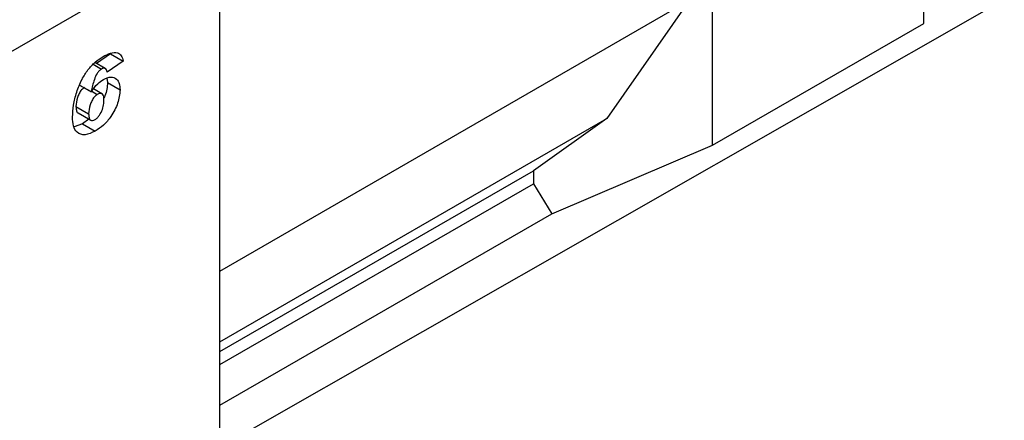
# Model space of a CAD drawing. Units: millimetres. Extents: x 0 to 1506, y 0 to 1228.
# Drawn here: x 157 to 190, y 79 to 93 of the extents above; entities that cross this region are included whole.
import ezdxf

# ---------------------------------------------------------------- set-up
doc = ezdxf.new("R2010")
doc.units = ezdxf.units.MM

msp = doc.modelspace()

# ---------------------------------------------------------------- linework, layer by layer
at = {"color": 7, "linetype": 'Continuous', "lineweight": 25}
for p, q in [((69.9709, 41.6877), (202.5625, 118.2312)), ((186.9422, 92.5156), (186.9422, 108.038)), ((179.8711, 88.4335), (179.8711, 103.956)), ((163.3715, 78.3152), (198.059, 98.14)), ((163.3715, 72.6289), (163.3715, 94.4309)), ((163.3715, 84.2159), (179.1022, 93.297)), ((179.1022, 93.297), (176.3339, 89.3305)), ((179.8711, 88.4335), (186.9422, 92.5156)), ((159.7144, 91.503), (159.2401, 91.1799)), ((159.7144, 91.503), (160.1386, 91.258)), ((159.1362, 91.1484), (159.411, 90.9897)), ((159.5379, 91.0079), (159.1916, 91.2078)), ((160.1386, 91.258), (159.5987, 90.8902)), ((159.5921, 90.6788), (159.6115, 90.5347)), ((158.681, 90.4532), (159.0695, 90.2289)), ((158.6811, 90.4536), (159.0643, 90.2324)), ((159.6115, 90.5347), (160.0358, 90.2898)), ((159.0643, 90.2324), (159.0695, 90.2289)), ((159.0843, 90.2472), (159.2732, 90.1382)), ((159.4236, 90.16), (159.1442, 90.3213)), ((158.5573, 89.7317), (158.9815, 89.4868)), ((158.6299, 89.5175), (159.0542, 89.2726)), ((158.7782, 89.1546), (158.4948, 89.0515)), ((158.9902, 89.3095), (158.7782, 89.1546)), ((158.7782, 89.1546), (159.2025, 88.9096)), ((163.3715, 81.8474), (176.3339, 89.3305)), ((176.3339, 89.3305), (173.8732, 87.5829)), ((174.4884, 86.1417), (179.8711, 88.4335)), ((163.3715, 81.5204), (173.8732, 87.5829)), ((173.8732, 87.5829), (173.8732, 87.1468)), ((163.3715, 81.0844), (173.8732, 87.1468)), ((173.8732, 87.1468), (174.4884, 86.1417)), ((163.3715, 79.7241), (174.4884, 86.1417))]:
    msp.add_line(p, q, dxfattribs=at)
at = {"color": 8, "linetype": 'Continuous', "lineweight": 18}
msp.add_line((69.9709, 41.6877), (202.5625, 118.2312), dxfattribs=at)
at = {"color": 7, "linetype": 'Continuous', "lineweight": 25}
for points, knots in [([(158.4416, 89.3769), (158.4494, 89.5109), (158.465, 89.7789), (158.5701, 90.212), (158.7324, 90.619), (158.9517, 90.9674), (159.1988, 91.2346), (159.3753, 91.3489), (159.4637, 91.4061)], [0, 0, 0, 0, 0.1868308, 0.3737457, 0.5602168, 0.7068029, 0.8532922, 1, 1, 1, 1]), ([(159.4637, 91.4061), (159.548, 91.4498), (159.7164, 91.5369), (159.9374, 91.5554), (160.0898, 91.4541), (160.1223, 91.3234), (160.1386, 91.258)], [0, 0, 0, 0, 0.2807658, 0.5604742, 0.7799623, 1, 1, 1, 1]), ([(159.411, 90.9897), (159.3845, 90.9711), (159.3313, 90.934), (159.2413, 90.8113), (159.1395, 90.5693), (159.0944, 90.3672), (159.0643, 90.2324)], [0, 0, 0, 0, 0.1247464, 0.249604, 0.4991126, 1, 1, 1, 1]), ([(159.5987, 90.8902), (159.5926, 90.9169), (159.5804, 90.9701), (159.5364, 91.0176), (159.4744, 91.0216), (159.4322, 91.0004), (159.411, 90.9897)], [0, 0, 0, 0, 0.2805802, 0.5598647, 0.7796577, 1, 1, 1, 1]), ([(159.4781, 90.6424), (159.5626, 90.6793), (159.7316, 90.753), (159.9162, 90.674), (160.0213, 90.5115), (160.0309, 90.3637), (160.0358, 90.2898)], [0, 0, 0, 0, 0.27939337, 0.55905596, 0.77937263, 1, 1, 1, 1]), ([(158.849, 90.3831), (158.8138, 90.3568), (158.7434, 90.3042), (158.662, 90.1739), (158.5737, 89.9772), (158.564, 89.8329), (158.5573, 89.7317)], [0, 0, 0, 0, 0.1862368, 0.3732558, 0.5606596, 1, 1, 1, 1]), ([(159.0695, 90.2289), (159.1386, 90.3253), (159.2621, 90.4975), (159.4121, 90.5981), (159.4781, 90.6424)], [0, 0, 0, 0, 0.5595165, 1, 1, 1, 1]), ([(159.6115, 90.5347), (159.6043, 90.3867), (159.5961, 90.2167), (159.5067, 90.0468), (159.4952, 90.0249)], [0, 0, 0, 0, 0.8712711, 1, 1, 1, 1]), ([(159.2732, 90.1382), (159.2381, 90.1119), (159.1676, 90.0593), (159.0863, 89.929), (158.9979, 89.7323), (158.9883, 89.588), (158.9815, 89.4868)], [0, 0, 0, 0, 0.1862368, 0.3732558, 0.5606596, 1, 1, 1, 1]), ([(159.1989, 89.2936), (159.2251, 89.3125), (159.2775, 89.3504), (159.3652, 89.4702), (159.4528, 89.6374), (159.4909, 89.8393), (159.4942, 89.9614), (159.4958, 90.0226)], [0, 0, 0, 0, 0.1247693, 0.249946, 0.4989838, 0.7491697, 1, 1, 1, 1]), ([(160.0358, 90.2898), (160.0186, 90.1431), (159.9842, 89.8493), (159.7594, 89.4173), (159.4835, 89.0925), (159.2963, 88.9706), (159.2025, 88.9096)], [0, 0, 0, 0, 0.2792245, 0.5591202, 0.7792704, 1, 1, 1, 1]), ([(159.4958, 90.0226), (159.4899, 90.0553), (159.478, 90.1207), (159.4212, 90.1704), (159.3485, 90.1763), (159.2983, 90.1509), (159.2732, 90.1382)], [0, 0, 0, 0, 0.2787949, 0.5591882, 0.7793662, 1, 1, 1, 1]), ([(158.5573, 89.7317), (158.5599, 89.6913), (158.5651, 89.6105), (158.5924, 89.5302), (158.6274, 89.5226), (158.6318, 89.5216)], [0, 0, 0, 0, 0.4671291, 0.9320643, 1, 1, 1, 1]), ([(159.2025, 88.9096), (159.0862, 88.8539), (158.8542, 88.7426), (158.5899, 88.8337), (158.458, 89.0717), (158.4471, 89.2751), (158.4416, 89.3769)], [0, 0, 0, 0, 0.2800812, 0.5588624, 0.779136, 1, 1, 1, 1]), ([(158.9815, 89.4868), (158.9836, 89.4451), (158.9877, 89.362), (159.0311, 89.2746), (159.1107, 89.2507), (159.1694, 89.2793), (159.1989, 89.2936)], [0, 0, 0, 0, 0.2808288, 0.5603387, 0.7797447, 1, 1, 1, 1])]:
    msp.add_open_spline(points, degree=3, knots=knots, dxfattribs=at)

doc.saveas('drawing.dxf')
